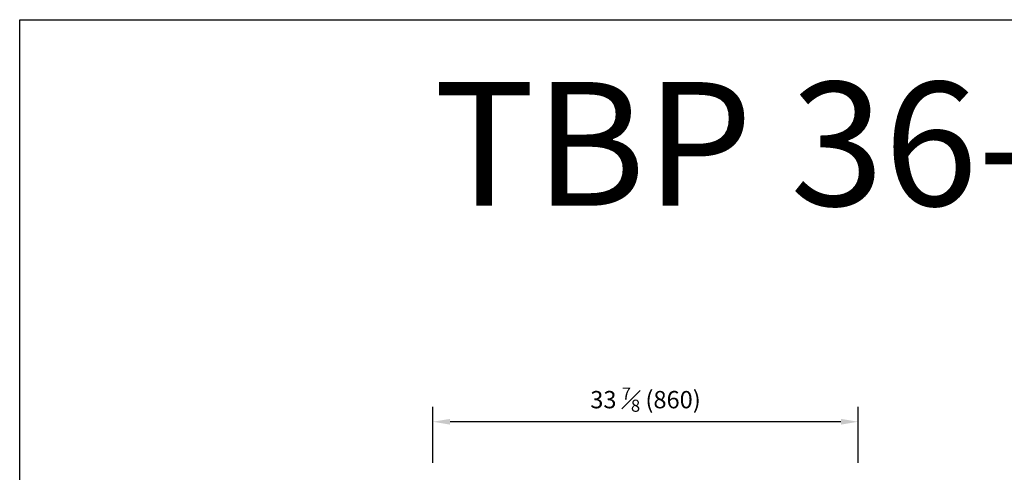
# Model space of a CAD drawing. Units: millimetres. Extents: x -87851 to 17564, y 771 to 129206.
# Drawn here: x 5093 to 7083, y 15697 to 16612 of the extents above; entities that cross this region are included whole.
import ezdxf

# ---------------------------------------------------------------- set-up
doc = ezdxf.new("R2010")
doc.units = ezdxf.units.MM
doc.styles.get("Standard").update_dxf_attribs({"font": 'arial.ttf'})
doc.dimstyles.new('ISO-25$0', dxfattribs={"dimtxt": 25, "dimasz": 2.5, "dimexe": 1.25, "dimexo": 0.625, "dimtad": 1, "dimdsep": 46, "dimtxsty": 'Standard', "dimcen": 2.5, "dimadec": 0, "dimazin": 0, "dimtfac": 1, "dimtmove": 0, "dimatfit": 3, "dimfxl": 0, "dimarcsym": 0})

# ---------------------------------------------------------------- blocks, each defined once
blk = doc.blocks.new('*D1540')
at = {"linetype": 'ByBlock', "lineweight": -2}
for p, q in [((5928.1, 15716.9), (5928.1, 15829.6)), ((6787.6, 15716.9), (6787.6, 15829.6)), ((6752.6, 15799.6), (5963.1, 15799.6))]:
    blk.add_line(p, q, dxfattribs=at)
for points in [[(5963.1, 15805.4), (5963.1, 15793.8), (5928.1, 15799.6)], [(6752.6, 15793.8), (6752.6, 15805.4), (6787.6, 15799.6)]]:
    blk.add_solid(points)
at = {"layer": 'Defpoints', "color": 0}
for p in [(5928.1, 15799.6), (5928.1, 15686.9), (6787.6, 15686.9)]:
    blk.add_point(p, dxfattribs=at)
at = {"insert": (6357.8, 15844.3), "char_height": 35, "attachment_point": 5}
blk.add_mtext('{\\A1;33 {\\H0.7x;\\S7#8;} (860)}', dxfattribs=at)

msp = doc.modelspace()

# ---------------------------------------------------------------- linework, layer by layer
at = {"color": 0}
msp.add_lwpolyline([(5093.33, 16612.36), (9072.23, 16612.36), (9072.23, 13868.95), (5093.33, 13868.95)], close=True, dxfattribs=at)

# ---------------------------------------------------------------- texts
at = {"color": 1, "insert": (5929.75, 16486.26), "char_height": 250, "width": 3317.6782, "attachment_point": 1}
msp.add_mtext('TBP 36-46 FN', dxfattribs=at)

# ---------------------------------------------------------------- dimensions: what is measured, and where the dimension line sits
at = {"color": 0}
dim = msp.add_linear_dim(base=(5928.07, 15799.6), p1=(6787.57, 15686.92), p2=(5928.07, 15686.92), text='{\\A1;33 {\\H0.7x;\\S7#8;} (860)}', dimstyle='ISO-25$0', override={"dimtxt": 35, "dimasz": 35, "dimexe": 30, "dimexo": 30, "dimgap": 15, "dimdec": 1, "dimclrd": 256, "dimclre": 256, "dimclrt": 256, "dimtdec": 1, "dimfxl": 0.18, "dimarcsym": 1}, dxfattribs=at)
dim.commit()
dim.dimension.update_dxf_attribs({"geometry": '*D1540', "text_midpoint": (6357.82, 15844.35)})

doc.saveas('drawing.dxf')
